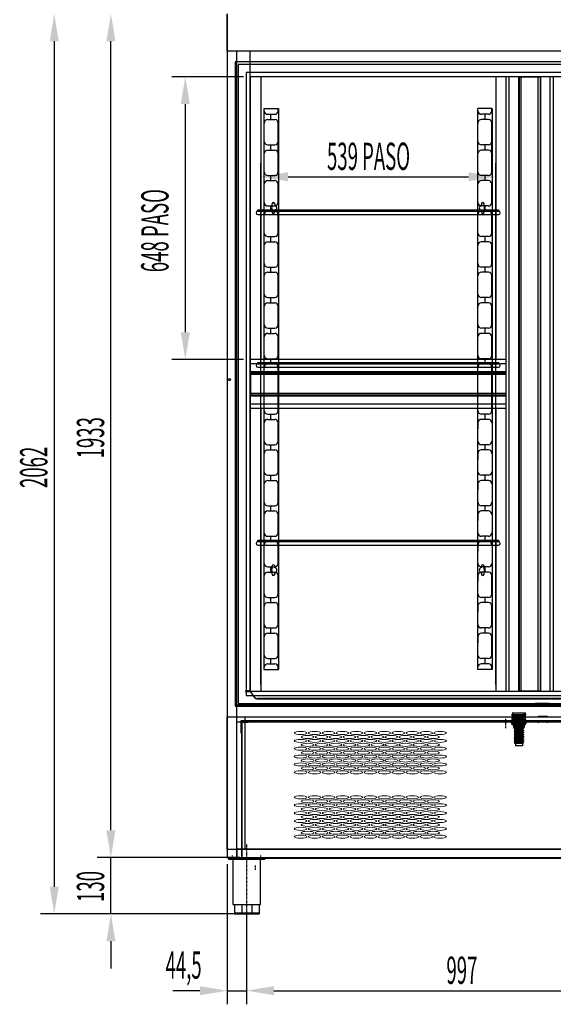
# Model space of a CAD drawing. Units: millimetres. Extents: x 9899 to 18880, y 859 to 7209.
# Drawn here: x 11818 to 13042, y 3789 to 6046 of the extents above; entities that cross this region are included whole.
import ezdxf

# ---------------------------------------------------------------- set-up
doc = ezdxf.new("R2010")
doc.units = ezdxf.units.MM
doc.linetypes.add('TRAZO_Y_PUNTO', pattern=[1, 0.5, -0.25, 0, -0.25])
doc.linetypes.add('TRAZOS_MD', pattern=[1, 0.5, -0.5])
for name, color, linetype in [('7', 7, 'Continuous'), ('ACOTA', 50, 'Continuous'), ('EJES', 11, 'TRAZO_Y_PUNTO'), ('PLEGADO', 3, 'Continuous')]:
    doc.layers.add(name, color=color, linetype=linetype)
doc.styles.add('ACO', font='simplex.shx', dxfattribs={"width": 0.5})

msp = doc.modelspace()

# ---------------------------------------------------------------- hatches: boundary and pattern name
at = {"layer": '7', "linetype": 'Continuous'}
h = msp.add_hatch(color=256, dxfattribs=at)
h.paths.add_polyline_path([(12952.5, 4431.5), (12952.5, 4432.8), (12947.5, 4432.7), (12947.5, 4431.4)])
h.paths.add_polyline_path([(12972.5, 4432.9), (12972.5, 4431.6), (12977.5, 4431.7), (12977.5, 4433)])

# ---------------------------------------------------------------- linework, layer by layer
for p, q in [((12293.7, 6058.8), (12293.7, 4125.8)), ((12315.7, 4125.8), (12315.7, 5973.8)), ((14357.7, 5949.3), (12312.2, 5949.3)), ((12312.2, 5949.3), (12312.2, 4472.3)), ((14351.2, 5942.8), (12318.7, 5942.8)), ((12318.7, 5942.8), (12318.7, 4478.8)), ((14332.7, 5924.3), (12337.2, 5924.3)), ((12337.2, 5924.3), (12337.2, 4497.3)), ((14323.2, 5914.8), (12346.7, 5914.8)), ((12346.7, 5914.8), (12346.7, 4506.8)), ((12933.7, 4506.8, 0), (12933.7, 5914.8, 0)), ((12940.7, 4506.8, 0), (12940.7, 5914.8, 0)), ((12962.2, 4506.8, 0), (12962.2, 5914.8, 0)), ((12968.2, 4506.8, 0), (12968.2, 5914.8, 0)), ((13007.2, 4506.8, 0), (13007.2, 5914.8, 0)), ((13013.2, 4506.8, 0), (13013.2, 5914.8, 0)), ((13034.7, 4506.8, 0), (13034.7, 5914.8, 0)), ((13041.7, 4506.8, 0), (13041.7, 5914.8, 0)), ((12363.9, 5610.1), (12915.9, 5610.1, 0)), ((12363.9, 5607.1), (12363.9, 5610.1)), ((12363.9, 5607.1), (12915.9, 5607.1, 0)), ((12915.9, 5607.1, 0), (12363.9, 5607.1)), ((12363.9, 5599.1), (12915.9, 5599.1, 0)), ((12915.9, 5610.1, 0), (12915.9, 5607.1, 0)), ((12363.9, 5260.1), (12915.9, 5260.1, 0)), ((12363.9, 5257.1), (12363.9, 5260.1)), ((12915.9, 5260.1, 0), (12915.9, 5257.1, 0)), ((12363.9, 5257.1), (12915.9, 5257.1, 0)), ((12915.9, 5257.1, 0), (12363.9, 5257.1)), ((12363.9, 5249.1), (12915.9, 5249.1, 0)), ((12363.9, 4852.6, 0), (12915.9, 4852.6, 0)), ((12363.9, 4849.6, 0), (12363.9, 4852.6, 0)), ((12915.9, 4852.6, 0), (12915.9, 4849.6, 0)), ((12363.9, 4849.6, 0), (12915.9, 4849.6, 0)), ((12915.9, 4849.6, 0), (12363.9, 4849.6, 0)), ((12363.9, 4841.6, 0), (12915.9, 4841.6, 0)), ((12337.2, 4497.3), (14332.7, 4497.3)), ((12346.7, 4506.8), (14323.2, 4506.8)), ((12346.7, 4506.8), (12933.2, 4506.8)), ((12933.2, 4506.8), (13041.8, 4506.9)), ((12312.2, 4472.3), (14357.7, 4472.3)), ((12318.7, 4478.8), (14351.2, 4478.8)), ((13000.4, 4479.2), (13033, 4479.5)), ((13000.4, 4479.2), (13033, 4479.5)), ((13002.2, 4489.2), (13031.2, 4489.4)), ((12947.8, 4453.7), (12946, 4451.7)), ((12946, 4451.7), (12978.6, 4452)), ((12946, 4451.7), (12978.6, 4452)), ((12947.8, 4448.7), (12946.1, 4446.7)), ((12946.1, 4446.7), (12978.7, 4447)), ((12946.1, 4446.7), (12978.7, 4447)), ((12947.8, 4456.7), (12976.8, 4456.9)), ((12947.8, 4456.7), (12947.8, 4453.7)), ((12947.8, 4453.7), (12976.8, 4453.9)), ((12947.8, 4451.7), (12947.8, 4448.7)), ((12947.8, 4448.7), (12976.8, 4448.9)), ((12947.9, 4446.7), (12947.9, 4443.7)), ((12976.8, 4456.9), (12976.8, 4453.9)), ((12976.8, 4453.9), (12978.6, 4452)), ((12976.8, 4451.9), (12976.8, 4448.9)), ((12978.7, 4447), (12976.8, 4448.9)), ((12976.9, 4446.9), (12976.9, 4443.9)), ((14336.7, 4435.8), (12333.7, 4435.8)), ((12944.9, 4438.7), (12979.9, 4439)), ((12944.9, 4435.7), (12944.9, 4438.7)), ((12947.9, 4443.7), (12946.1, 4441.7)), ((12946.1, 4441.7), (12978.7, 4442)), ((12947.9, 4443.7), (12976.9, 4443.9)), ((12947.9, 4441.7), (12947.9, 4438.7)), ((12977, 4432.9), (12948, 4432.7)), ((12976.9, 4443.9), (12978.7, 4442)), ((12976.9, 4441.9), (12976.9, 4438.9)), ((12979.9, 4439), (12979.9, 4436)), ((12293.7, 4125.8), (12315.7, 4125.8)), ((12297.7, 4121.3), (12297.7, 4123.8)), ((12379.7, 4123.8), (12297.7, 4123.8)), ((12379.7, 4121.3), (12297.7, 4121.3)), ((12303.7, 4121.3), (12303.7, 4123.8)), ((12306.9, 4121.3), (12306.9, 4017.8)), ((12308.7, 4121.3), (12308.7, 4123.8)), ((12368.7, 4121.3), (12368.7, 4123.8)), ((12370.4, 4017.8), (12370.4, 4121.3)), ((12373.7, 4121.3), (12373.7, 4123.8)), ((12379.7, 4121.3), (12379.7, 4123.8)), ((12306.9, 4017.8), (12370.4, 4017.8)), ((12310.7, 4017.8), (12310.7, 3996.3)), ((12327.1, 4017.8), (12327.1, 3996.3)), ((12350.3, 4017.8), (12350.3, 3996.3)), ((12366.7, 4017.8), (12366.7, 3996.3)), ((12310.7, 3999.3), (12366.7, 3999.3)), ((12310.7, 3996.3), (12366.7, 3996.3))]:
    msp.add_line(p, q)
at = {"color": 2, "linetype": 'TRAZOS_MD'}
for p, q in [((12345.7, 5973.8), (12345.7, 4507.8)), ((12346.7, 4506.8), (12346.7, 5973.8)), ((12345.7, 4507.8), (12335.7, 4507.8)), ((12335.7, 4507.8), (12335.7, 4506.8)), ((12335.7, 4506.8), (12346.7, 4506.8))]:
    msp.add_line(p, q, dxfattribs=at)
at = {"color": 3}
for p, q in [((12964.2, 4506.8), (12964.2, 5914.8)), ((12964.2, 5914.8), (13011.2, 5914.8)), ((13011.2, 5914.8), (13011.2, 4506.9)), ((13011.2, 4506.9), (12964.2, 4506.8))]:
    msp.add_line(p, q, dxfattribs=at)
at = {"color": 4}
for p, q in [((12377.7, 5841.8, 0), (12377.7, 4556.8, 0)), ((12378.7, 5836.8, 0), (12378.7, 5841.8, 0)), ((12378.7, 5841.8, 0), (12410.7, 5841.8, 0)), ((12386.7, 5828.8, 0), (12402.7, 5828.8, 0)), ((12393.7, 5816.8, 0), (12393.7, 5828.8, 0)), ((12410.7, 5836.8, 0), (12410.7, 5841.8, 0)), ((12411.7, 5841.8, 0), (12411.7, 4556.8, 0)), ((12867.7, 5841.8, 0), (12867.7, 4556.8, 0)), ((12868.7, 5836.8, 0), (12868.7, 5841.8, 0)), ((12900.7, 5841.8, 0), (12868.7, 5841.8, 0)), ((12892.7, 5828.8, 0), (12876.7, 5828.8, 0)), ((12885.7, 5816.8, 0), (12885.7, 5828.8, 0)), ((12900.7, 5836.8, 0), (12900.7, 5841.8, 0)), ((12901.7, 5841.8, 0), (12901.7, 4556.8, 0)), ((12378.7, 5696.8, 0), (12378.7, 5808.8, 0)), ((12386.7, 5816.8, 0), (12402.7, 5816.8, 0)), ((12410.7, 5696.8, 0), (12410.7, 5808.8, 0)), ((12868.7, 5696.8, 0), (12868.7, 5808.8, 0)), ((12892.7, 5816.8, 0), (12876.7, 5816.8, 0)), ((12900.7, 5696.8, 0), (12900.7, 5808.8, 0)), ((12410.7, 5766.8, 0), (12410.7, 5780.7, 0)), ((12868.7, 5766.8, 0), (12868.7, 5780.7, 0)), ((12386.7, 5758.8, 0), (12402.7, 5758.8, 0)), ((12393.7, 5746.8, 0), (12393.7, 5758.8, 0)), ((12892.7, 5758.8, 0), (12876.7, 5758.8, 0)), ((12885.7, 5746.8, 0), (12885.7, 5758.8, 0)), ((12386.7, 5746.8, 0), (12402.7, 5746.8, 0)), ((12892.7, 5746.8, 0), (12876.7, 5746.8, 0)), ((12410.7, 5696.8, 0), (12410.7, 5710.7, 0)), ((12868.7, 5696.8, 0), (12868.7, 5710.7, 0)), ((12386.7, 5688.8, 0), (12402.7, 5688.8, 0)), ((12393.7, 5676.8, 0), (12393.7, 5688.8, 0)), ((12892.7, 5688.8, 0), (12876.7, 5688.8, 0)), ((12885.7, 5676.8, 0), (12885.7, 5688.8, 0)), ((12378.7, 5626.8, 0), (12378.7, 5668.8, 0)), ((12386.7, 5676.8, 0), (12402.7, 5676.8, 0)), ((12410.7, 5626.8, 0), (12410.7, 5668.8, 0)), ((12868.7, 5626.8, 0), (12868.7, 5668.8, 0)), ((12892.7, 5676.8, 0), (12876.7, 5676.8, 0)), ((12900.7, 5626.8, 0), (12900.7, 5668.8, 0)), ((12386.7, 5618.8, 0), (12402.7, 5618.8, 0)), ((12393.7, 5606.8, 0), (12393.7, 5618.8, 0)), ((12396.7, 5617.7, 0), (12396.7, 5623.8, 0)), ((12402.7, 5623.8, 0), (12402.7, 5620.3, 0)), ((12410.7, 5626.8, 0), (12410.7, 5640.7, 0)), ((12868.7, 5626.8, 0), (12868.7, 5640.7, 0)), ((12876.7, 5623.8, 0), (12876.7, 5620.3, 0)), ((12892.7, 5618.8, 0), (12876.7, 5618.8, 0)), ((12882.7, 5617.7, 0), (12882.7, 5623.8, 0)), ((12885.7, 5606.8, 0), (12885.7, 5618.8, 0)), ((12378.7, 5556.8, 0), (12378.7, 5598.8, 0)), ((12386.7, 5606.8, 0), (12402.7, 5606.8, 0)), ((12396.7, 5604.8, 0), (12396.7, 5611, 0)), ((12402.7, 5608.4, 0), (12402.7, 5604.8, 0)), ((12410.7, 5556.8, 0), (12410.7, 5598.8, 0)), ((12868.7, 5556.8, 0), (12868.7, 5598.8, 0)), ((12876.7, 5608.4, 0), (12876.7, 5604.8, 0)), ((12892.7, 5606.8, 0), (12876.7, 5606.8, 0)), ((12882.7, 5604.8, 0), (12882.7, 5611, 0)), ((12900.7, 5556.8, 0), (12900.7, 5598.8, 0)), ((12410.7, 5556.8, 0), (12410.7, 5570.7, 0)), ((12868.7, 5556.8, 0), (12868.7, 5570.7, 0)), ((12378.7, 5486.8, 0), (12378.7, 5528.8, 0)), ((12386.7, 5548.8, 0), (12402.7, 5548.8, 0)), ((12386.7, 5536.8, 0), (12402.7, 5536.8, 0)), ((12393.7, 5536.8, 0), (12393.7, 5548.8, 0)), ((12410.7, 5486.8, 0), (12410.7, 5528.8, 0)), ((12868.7, 5486.8, 0), (12868.7, 5528.8, 0)), ((12892.7, 5548.8, 0), (12876.7, 5548.8, 0)), ((12892.7, 5536.8, 0), (12876.7, 5536.8, 0)), ((12885.7, 5536.8, 0), (12885.7, 5548.8, 0)), ((12900.7, 5486.8, 0), (12900.7, 5528.8, 0)), ((12410.7, 5486.8, 0), (12410.7, 5500.7, 0)), ((12868.7, 5486.8, 0), (12868.7, 5500.7, 0)), ((12386.7, 5478.8, 0), (12402.7, 5478.8, 0)), ((12386.7, 5466.8, 0), (12402.7, 5466.8, 0)), ((12393.7, 5466.8, 0), (12393.7, 5478.8, 0)), ((12892.7, 5478.8, 0), (12876.7, 5478.8, 0)), ((12892.7, 5466.8, 0), (12876.7, 5466.8, 0)), ((12885.7, 5466.8, 0), (12885.7, 5478.8, 0)), ((12378.7, 5416.8, 0), (12378.7, 5458.8, 0)), ((12410.7, 5416.8, 0), (12410.7, 5458.8, 0)), ((12868.7, 5416.8, 0), (12868.7, 5458.8, 0)), ((12900.7, 5416.8, 0), (12900.7, 5458.8, 0)), ((12410.7, 5416.8, 0), (12410.7, 5430.7, 0)), ((12868.7, 5416.8, 0), (12868.7, 5430.7, 0)), ((12386.7, 5408.8, 0), (12402.7, 5408.8, 0)), ((12386.7, 5396.8, 0), (12402.7, 5396.8, 0)), ((12393.7, 5396.8, 0), (12393.7, 5408.8, 0)), ((12892.7, 5408.8, 0), (12876.7, 5408.8, 0)), ((12892.7, 5396.8, 0), (12876.7, 5396.8, 0)), ((12885.7, 5396.8, 0), (12885.7, 5408.8, 0)), ((12378.7, 5346.8, 0), (12378.7, 5388.8, 0)), ((12410.7, 5346.8, 0), (12410.7, 5388.8, 0)), ((12868.7, 5346.8, 0), (12868.7, 5388.8, 0)), ((12900.7, 5346.8, 0), (12900.7, 5388.8, 0)), ((12410.7, 5346.8, 0), (12410.7, 5360.7, 0)), ((12868.7, 5346.8, 0), (12868.7, 5360.7, 0)), ((12386.7, 5338.8, 0), (12402.7, 5338.8, 0)), ((12386.7, 5326.8, 0), (12402.7, 5326.8, 0)), ((12393.7, 5326.8, 0), (12393.7, 5338.8, 0)), ((12892.7, 5338.8, 0), (12876.7, 5338.8, 0)), ((12892.7, 5326.8, 0), (12876.7, 5326.8, 0)), ((12885.7, 5326.8, 0), (12885.7, 5338.8, 0)), ((12378.7, 5276.8, 0), (12378.7, 5318.8, 0)), ((12410.7, 5276.8, 0), (12410.7, 5318.8, 0)), ((12868.7, 5276.8, 0), (12868.7, 5318.8, 0)), ((12900.7, 5276.8, 0), (12900.7, 5318.8, 0)), ((12410.7, 5276.8, 0), (12410.7, 5290.7, 0)), ((12868.7, 5276.8, 0), (12868.7, 5290.7, 0)), ((12386.7, 5268.8, 0), (12402.7, 5268.8, 0)), ((12393.7, 5256.8, 0), (12393.7, 5268.8, 0)), ((12892.7, 5268.8, 0), (12876.7, 5268.8, 0)), ((12885.7, 5256.8, 0), (12885.7, 5268.8, 0)), ((12378.7, 5149.8, 0), (12378.7, 5248.8, 0)), ((12386.7, 5256.8, 0), (12402.7, 5256.8, 0)), ((12410.7, 5149.8, 0), (12410.7, 5248.8, 0)), ((12868.7, 5149.8, 0), (12868.7, 5248.8, 0)), ((12892.7, 5256.8, 0), (12876.7, 5256.8, 0)), ((12900.7, 5149.8, 0), (12900.7, 5248.8, 0)), ((12386.7, 5141.8, 0), (12402.7, 5141.8, 0)), ((12386.7, 5129.8, 0), (12402.7, 5129.8, 0)), ((12393.7, 5129.8, 0), (12393.7, 5141.8, 0)), ((12410.7, 5121.8, 0), (12410.7, 5108, 0)), ((12410.7, 5079.8, 0), (12410.7, 5121.8, 0)), ((12868.7, 5121.8, 0), (12868.7, 5108, 0)), ((12868.7, 5079.8, 0), (12868.7, 5121.8, 0)), ((12892.7, 5141.8, 0), (12876.7, 5141.8, 0)), ((12892.7, 5129.8, 0), (12876.7, 5129.8, 0)), ((12885.7, 5129.8, 0), (12885.7, 5141.8, 0)), ((12386.7, 5071.8, 0), (12402.7, 5071.8, 0)), ((12386.7, 5059.8, 0), (12402.7, 5059.8, 0)), ((12393.7, 5059.8, 0), (12393.7, 5071.8, 0)), ((12892.7, 5071.8, 0), (12876.7, 5071.8, 0)), ((12892.7, 5059.8, 0), (12876.7, 5059.8, 0)), ((12885.7, 5059.8, 0), (12885.7, 5071.8, 0)), ((12410.7, 5051.8, 0), (12410.7, 5038, 0)), ((12410.7, 5009.8, 0), (12410.7, 5051.8, 0)), ((12868.7, 5051.8, 0), (12868.7, 5038, 0)), ((12868.7, 5009.8, 0), (12868.7, 5051.8, 0)), ((12386.7, 5001.8, 0), (12402.7, 5001.8, 0)), ((12386.7, 4989.8, 0), (12402.7, 4989.8, 0)), ((12393.7, 4989.8, 0), (12393.7, 5001.8, 0)), ((12892.7, 5001.8, 0), (12876.7, 5001.8, 0)), ((12892.7, 4989.8, 0), (12876.7, 4989.8, 0)), ((12885.7, 4989.8, 0), (12885.7, 5001.8, 0)), ((12410.7, 4939.8, 0), (12410.7, 4981.8, 0)), ((12410.7, 4981.8, 0), (12410.7, 4968, 0)), ((12868.7, 4939.8, 0), (12868.7, 4981.8, 0)), ((12868.7, 4981.8, 0), (12868.7, 4968, 0)), ((12386.7, 4931.8, 0), (12402.7, 4931.8, 0)), ((12386.7, 4919.8, 0), (12402.7, 4919.8, 0)), ((12393.7, 4919.8, 0), (12393.7, 4931.8, 0)), ((12892.7, 4931.8, 0), (12876.7, 4931.8, 0)), ((12892.7, 4919.8, 0), (12876.7, 4919.8, 0)), ((12885.7, 4919.8, 0), (12885.7, 4931.8, 0)), ((12410.7, 4911.8, 0), (12410.7, 4898, 0)), ((12410.7, 4869.8, 0), (12410.7, 4911.8, 0)), ((12868.7, 4911.8, 0), (12868.7, 4898, 0)), ((12868.7, 4869.8, 0), (12868.7, 4911.8, 0)), ((12386.7, 4861.8, 0), (12402.7, 4861.8, 0)), ((12393.7, 4849.8, 0), (12393.7, 4861.8, 0)), ((12892.7, 4861.8, 0), (12876.7, 4861.8, 0)), ((12885.7, 4849.8, 0), (12885.7, 4861.8, 0)), ((12386.7, 4849.8, 0), (12402.7, 4849.8, 0)), ((12410.7, 4841.8, 0), (12410.7, 4828, 0)), ((12410.7, 4799.8, 0), (12410.7, 4841.8, 0)), ((12868.7, 4841.8, 0), (12868.7, 4828, 0)), ((12868.7, 4799.8, 0), (12868.7, 4841.8, 0)), ((12892.7, 4849.8, 0), (12876.7, 4849.8, 0)), ((12386.7, 4791.8, 0), (12402.7, 4791.8, 0)), ((12393.7, 4779.8, 0), (12393.7, 4791.8, 0)), ((12396.7, 4787.7, 0), (12396.7, 4793.8, 0)), ((12402.7, 4793.8, 0), (12402.7, 4790.3, 0)), ((12876.7, 4793.8, 0), (12876.7, 4790.3, 0)), ((12892.7, 4791.8, 0), (12876.7, 4791.8, 0)), ((12882.7, 4787.7, 0), (12882.7, 4793.8, 0)), ((12885.7, 4779.8, 0), (12885.7, 4791.8, 0)), ((12378.7, 4729.8, 0), (12378.7, 4771.8, 0)), ((12386.7, 4779.8, 0), (12402.7, 4779.8, 0)), ((12396.7, 4774.8, 0), (12396.7, 4781, 0)), ((12402.7, 4778.4, 0), (12402.7, 4774.8, 0)), ((12410.7, 4771.8, 0), (12410.7, 4758, 0)), ((12410.7, 4729.8, 0), (12410.7, 4771.8, 0)), ((12868.7, 4771.8, 0), (12868.7, 4758, 0)), ((12868.7, 4729.8, 0), (12868.7, 4771.8, 0)), ((12892.7, 4779.8, 0), (12876.7, 4779.8, 0)), ((12876.7, 4778.4, 0), (12876.7, 4774.8, 0)), ((12882.7, 4774.8, 0), (12882.7, 4781, 0)), ((12900.7, 4729.8, 0), (12900.7, 4771.8, 0)), ((12386.7, 4721.8, 0), (12402.7, 4721.8, 0)), ((12393.7, 4709.8, 0), (12393.7, 4721.8, 0)), ((12892.7, 4721.8, 0), (12876.7, 4721.8, 0)), ((12885.7, 4709.8, 0), (12885.7, 4721.8, 0)), ((12378.7, 4659.8, 0), (12378.7, 4701.8, 0)), ((12386.7, 4709.8, 0), (12402.7, 4709.8, 0)), ((12410.7, 4701.8, 0), (12410.7, 4688, 0)), ((12410.7, 4659.8, 0), (12410.7, 4701.8, 0)), ((12868.7, 4701.8, 0), (12868.7, 4688, 0)), ((12868.7, 4659.8, 0), (12868.7, 4701.8, 0)), ((12892.7, 4709.8, 0), (12876.7, 4709.8, 0)), ((12900.7, 4659.8, 0), (12900.7, 4701.8, 0)), ((12386.7, 4651.8, 0), (12402.7, 4651.8, 0)), ((12393.7, 4639.8, 0), (12393.7, 4651.8, 0)), ((12892.7, 4651.8, 0), (12876.7, 4651.8, 0)), ((12885.7, 4639.8, 0), (12885.7, 4651.8, 0)), ((12378.7, 4589.8, 0), (12378.7, 4631.8, 0)), ((12386.7, 4639.8, 0), (12402.7, 4639.8, 0)), ((12410.7, 4589.8, 0), (12410.7, 4631.8, 0)), ((12410.7, 4631.8, 0), (12410.7, 4618, 0)), ((12868.7, 4589.8, 0), (12868.7, 4631.8, 0)), ((12868.7, 4631.8, 0), (12868.7, 4618, 0)), ((12892.7, 4639.8, 0), (12876.7, 4639.8, 0)), ((12900.7, 4589.8, 0), (12900.7, 4631.8, 0)), ((12386.7, 4581.8, 0), (12402.7, 4581.8, 0)), ((12393.7, 4569.8, 0), (12393.7, 4581.8, 0)), ((12892.7, 4581.8, 0), (12876.7, 4581.8, 0)), ((12885.7, 4569.8, 0), (12885.7, 4581.8, 0)), ((12378.7, 4556.8, 0), (12378.7, 4561.8, 0)), ((12386.7, 4569.8, 0), (12402.7, 4569.8, 0)), ((12410.7, 4556.8, 0), (12410.7, 4561.8, 0)), ((12868.7, 4556.8, 0), (12868.7, 4561.8, 0)), ((12892.7, 4569.8, 0), (12876.7, 4569.8, 0)), ((12900.7, 4556.8, 0), (12900.7, 4561.8, 0)), ((12377.7, 4556.8, 0), (12411.7, 4556.8, 0)), ((12901.7, 4556.8, 0), (12867.7, 4556.8, 0)), ((12316.7, 4125.8), (12316.7, 4145.8)), ((12316.7, 4145.8), (14353.7, 4145.8)), ((12296.7, 4125.8), (14373.7, 4125.8)), ((12296.7, 4123.8), (12296.7, 4125.8)), ((12296.7, 4125.8), (12316.7, 4125.8)), ((12296.7, 4125.8), (12296.7, 4123.8)), ((14373.7, 4123.8), (12296.7, 4123.8)), ((12296.7, 4123.8), (12311.7, 4123.8))]:
    msp.add_line(p, q, dxfattribs=at)
at = {"color": 2}
for p, q in [((12316.2, 4435.8), (12316.2, 4475.3)), ((12316.2, 4475.3), (14354.2, 4475.3)), ((12293.7, 4447.8), (14376.7, 4447.8)), ((12293.7, 4143.8), (12293.7, 4447.8)), ((12293.7, 4447.8), (14376.7, 4447.8)), ((12293.7, 4447.8), (13328.7, 4447.8)), ((12334.7, 4447.8), (14335.7, 4447.8)), ((12334.7, 4143.8), (12334.7, 4447.8)), ((14354.2, 4435.8), (12316.2, 4435.8)), ((14376.7, 4143.8), (12293.7, 4143.8))]:
    msp.add_line(p, q, dxfattribs=at)
at = {"color": 6}
for p, q in [((14345.7, 4438.8), (12324.7, 4438.8)), ((12324.7, 4438.8), (12324.7, 4411.8)), ((12326.7, 4436.8), (14343.7, 4436.8)), ((12326.7, 4411.8), (12326.7, 4436.8)), ((12324.7, 4411.8), (12326.7, 4411.8))]:
    msp.add_line(p, q, dxfattribs=at)
at = {"color": 1}
for p, q in [((12341.7, 4436.8), (12326.7, 4436.8)), ((12326.7, 4436.8), (12326.7, 4127.8)), ((12327.7, 4127.8), (12327.7, 4435.8)), ((12327.7, 4435.8), (12341.7, 4435.8)), ((12341.7, 4435.8), (12341.7, 4436.8)), ((12326.7, 4127.8), (12327.7, 4127.8))]:
    msp.add_line(p, q, dxfattribs=at)
at = {"color": 4}
for centre, radius, start, end in [((12386.7, 5836.8, 0), 8, 180, 270), ((12402.7, 5836.8, 0), 8, 270, 0), ((12876.7, 5836.8, 0), 8, 180, 270), ((12892.7, 5836.8, 0), 8, 270, 0), ((12386.7, 5808.8, 0), 8, 90, 180), ((12402.7, 5808.8, 0), 8, 0, 90), ((12876.7, 5808.8, 0), 8, 90, 180), ((12892.7, 5808.8, 0), 8, 0, 90), ((12386.7, 5766.8, 0), 8, 180, 270), ((12402.7, 5766.8, 0), 8, 270, 0), ((12876.7, 5766.8, 0), 8, 180, 270), ((12892.7, 5766.8, 0), 8, 270, 0), ((12386.7, 5738.8, 0), 8, 90, 180), ((12402.7, 5738.8, 0), 8, 0, 90), ((12876.7, 5738.8, 0), 8, 90, 180), ((12892.7, 5738.8, 0), 8, 0, 90), ((12386.7, 5696.8, 0), 8, 180, 270), ((12402.7, 5696.8, 0), 8, 270, 0), ((12876.7, 5696.8, 0), 8, 180, 270), ((12892.7, 5696.8, 0), 8, 270, 0), ((12386.7, 5668.8, 0), 8, 90, 180), ((12402.7, 5668.8, 0), 8, 0, 90), ((12876.7, 5668.8, 0), 8, 90, 180), ((12892.7, 5668.8, 0), 8, 0, 90), ((12386.7, 5626.8, 0), 8, 180, 270), ((12399.7, 5623.8, 0), 3, 0, 180), ((12402.7, 5626.8, 0), 8, 270, 0), ((12401.7, 5614.3, 0), 6, 279.5941, 80.4059), ((12876.7, 5626.8, 0), 8, 180, 270), ((12877.7, 5614.3, 0), 6, 99.5941, 260.4059), ((12879.7, 5623.8, 0), 3, 0, 180), ((12892.7, 5626.8, 0), 8, 270, 0), ((12386.7, 5598.8, 0), 8, 90, 180), ((12401.7, 5614.3, 0), 6, 146.4427, 213.5573), ((12399.7, 5604.8, 0), 3, 180, 0), ((12402.7, 5598.8, 0), 8, 0, 90), ((12876.7, 5598.8, 0), 8, 90, 180), ((12879.7, 5604.8, 0), 3, 180, 0), ((12877.7, 5614.3, 0), 6, 326.4427, 33.5573), ((12892.7, 5598.8, 0), 8, 0, 90), ((12386.7, 5556.8, 0), 8, 180, 270), ((12402.7, 5556.8, 0), 8, 270, 0), ((12876.7, 5556.8, 0), 8, 180, 270), ((12892.7, 5556.8, 0), 8, 270, 0), ((12386.7, 5528.8, 0), 8, 90, 180), ((12402.7, 5528.8, 0), 8, 0, 90), ((12876.7, 5528.8, 0), 8, 90, 180), ((12892.7, 5528.8, 0), 8, 0, 90), ((12386.7, 5486.8, 0), 8, 180, 270), ((12402.7, 5486.8, 0), 8, 270, 0), ((12876.7, 5486.8, 0), 8, 180, 270), ((12892.7, 5486.8, 0), 8, 270, 0), ((12386.7, 5458.8, 0), 8, 90, 180), ((12402.7, 5458.8, 0), 8, 0, 90), ((12876.7, 5458.8, 0), 8, 90, 180), ((12892.7, 5458.8, 0), 8, 0, 90), ((12386.7, 5416.8, 0), 8, 180, 270), ((12402.7, 5416.8, 0), 8, 270, 0), ((12876.7, 5416.8, 0), 8, 180, 270), ((12892.7, 5416.8, 0), 8, 270, 0), ((12386.7, 5388.8, 0), 8, 90, 180), ((12402.7, 5388.8, 0), 8, 0, 90), ((12876.7, 5388.8, 0), 8, 90, 180), ((12892.7, 5388.8, 0), 8, 0, 90), ((12386.7, 5346.8, 0), 8, 180, 270), ((12386.7, 5318.8, 0), 8, 90, 180), ((12402.7, 5346.8, 0), 8, 270, 0), ((12402.7, 5318.8, 0), 8, 0, 90), ((12876.7, 5346.8, 0), 8, 180, 270), ((12876.7, 5318.8, 0), 8, 90, 180), ((12892.7, 5346.8, 0), 8, 270, 0), ((12892.7, 5318.8, 0), 8, 0, 90), ((12386.7, 5276.8, 0), 8, 180, 270), ((12402.7, 5276.8, 0), 8, 270, 0), ((12876.7, 5276.8, 0), 8, 180, 270), ((12892.7, 5276.8, 0), 8, 270, 0), ((12386.7, 5248.8, 0), 8, 90, 180), ((12402.7, 5248.8, 0), 8, 0, 90), ((12876.7, 5248.8, 0), 8, 90, 180), ((12892.7, 5248.8, 0), 8, 0, 90), ((12386.7, 5149.8, 0), 8, 180, 270), ((12402.7, 5149.8, 0), 8, 270, 0), ((12876.7, 5149.8, 0), 8, 180, 270), ((12892.7, 5149.8, 0), 8, 270, 0), ((12386.7, 5121.8, 0), 8, 90, 180), ((12402.7, 5121.8, 0), 8, 0, 90), ((12876.7, 5121.8, 0), 8, 90, 180), ((12892.7, 5121.8, 0), 8, 0, 90), ((12386.7, 5079.8, 0), 8, 180, 270), ((12402.7, 5079.8, 0), 8, 270, 0), ((12876.7, 5079.8, 0), 8, 180, 270), ((12892.7, 5079.8, 0), 8, 270, 0), ((12386.7, 5051.8, 0), 8, 90, 180), ((12402.7, 5051.8, 0), 8, 0, 90), ((12876.7, 5051.8, 0), 8, 90, 180), ((12892.7, 5051.8, 0), 8, 0, 90), ((12386.7, 5009.8, 0), 8, 180, 270), ((12402.7, 5009.8, 0), 8, 270, 0), ((12876.7, 5009.8, 0), 8, 180, 270), ((12892.7, 5009.8, 0), 8, 270, 0), ((12386.7, 4981.8, 0), 8, 90, 180), ((12402.7, 4981.8, 0), 8, 0, 90), ((12876.7, 4981.8, 0), 8, 90, 180), ((12892.7, 4981.8, 0), 8, 0, 90), ((12386.7, 4939.8, 0), 8, 180, 270), ((12386.7, 4911.8, 0), 8, 90, 180), ((12402.7, 4939.8, 0), 8, 270, 0), ((12402.7, 4911.8, 0), 8, 0, 90), ((12876.7, 4939.8, 0), 8, 180, 270), ((12876.7, 4911.8, 0), 8, 90, 180), ((12892.7, 4939.8, 0), 8, 270, 0), ((12892.7, 4911.8, 0), 8, 0, 90), ((12386.7, 4869.8, 0), 8, 180, 270), ((12402.7, 4869.8, 0), 8, 270, 0), ((12876.7, 4869.8, 0), 8, 180, 270), ((12892.7, 4869.8, 0), 8, 270, 0), ((12386.7, 4841.8, 0), 8, 90, 180), ((12402.7, 4841.8, 0), 8, 0, 90), ((12876.7, 4841.8, 0), 8, 90, 180), ((12892.7, 4841.8, 0), 8, 0, 90), ((12386.7, 4799.8, 0), 8, 180, 270), ((12401.7, 4784.3, 0), 6, 146.4427, 213.5573), ((12399.7, 4793.8, 0), 3, 0, 180), ((12402.7, 4799.8, 0), 8, 270, 0), ((12401.7, 4784.3, 0), 6, 279.5941, 80.4059), ((12876.7, 4799.8, 0), 8, 180, 270), ((12877.7, 4784.3, 0), 6, 99.5941, 260.4059), ((12879.7, 4793.8, 0), 3, 0, 180), ((12877.7, 4784.3, 0), 6, 326.4427, 33.5573), ((12892.7, 4799.8, 0), 8, 270, 0), ((12386.7, 4771.8, 0), 8, 90, 180), ((12399.7, 4774.8, 0), 3, 180, 0), ((12402.7, 4771.8, 0), 8, 0, 90), ((12876.7, 4771.8, 0), 8, 90, 180), ((12879.7, 4774.8, 0), 3, 180, 0), ((12892.7, 4771.8, 0), 8, 0, 90), ((12386.7, 4729.8, 0), 8, 180, 270), ((12402.7, 4729.8, 0), 8, 270, 0), ((12876.7, 4729.8, 0), 8, 180, 270), ((12892.7, 4729.8, 0), 8, 270, 0), ((12386.7, 4701.8, 0), 8, 90, 180), ((12402.7, 4701.8, 0), 8, 0, 90), ((12876.7, 4701.8, 0), 8, 90, 180), ((12892.7, 4701.8, 0), 8, 0, 90), ((12386.7, 4659.8, 0), 8, 180, 270), ((12402.7, 4659.8, 0), 8, 270, 0), ((12876.7, 4659.8, 0), 8, 180, 270), ((12892.7, 4659.8, 0), 8, 270, 0), ((12386.7, 4631.8, 0), 8, 90, 180), ((12402.7, 4631.8, 0), 8, 0, 90), ((12876.7, 4631.8, 0), 8, 90, 180), ((12892.7, 4631.8, 0), 8, 0, 90), ((12386.7, 4589.8, 0), 8, 180, 270), ((12402.7, 4589.8, 0), 8, 270, 0), ((12876.7, 4589.8, 0), 8, 180, 270), ((12892.7, 4589.8, 0), 8, 270, 0), ((12386.7, 4561.8, 0), 8, 90, 180), ((12402.7, 4561.8, 0), 8, 0, 90), ((12876.7, 4561.8, 0), 8, 90, 180), ((12892.7, 4561.8, 0), 8, 0, 90)]:
    msp.add_arc(centre, radius, start, end, dxfattribs=at)
for centre, radius, start, end in [((12363.9, 5603.1), 4, 90, 270), ((12363.9, 5253.1), 4, 90, 270), ((12363.9, 4845.6, 0), 4, 90, 270), ((12947.9, 4435.7), 3, 180.4, 270.4), ((12976.9, 4435.9), 3, 270.4, 0.4)]:
    msp.add_arc(centre, radius, start, end)
at = {"extrusion": (2.07292e-06, -2.92257e-20, 1)}
for centre in [(12915.9, 5603.1, 0), (12915.9, 5253.1, 0), (12915.9, 4845.6, 0)]:
    msp.add_arc(centre, 4, 270, 90, dxfattribs=at)
at = {"color": 7, "linetype": 'Continuous', "lineweight": 15}
for centre in [(12462.1, 4411), (12478.1, 4402), (12494.1, 4411), (12510.1, 4402), (12526.1, 4411), (12542.1, 4402), (12558.1, 4411), (12574.1, 4402), (12590.1, 4411), (12606.1, 4402), (12622.1, 4411), (12638.1, 4402), (12654.1, 4411), (12670.1, 4402), (12686.1, 4411), (12702.1, 4402), (12718.1, 4411), (12734.1, 4402), (12750.1, 4411), (12766.1, 4402), (12782.1, 4411), (12462.1, 4393), (12462.1, 4375), (12478.1, 4384), (12494.1, 4393), (12494.1, 4375), (12510.1, 4384), (12526.1, 4393), (12526.1, 4375), (12542.1, 4384), (12558.1, 4393), (12558.1, 4375), (12574.1, 4384), (12590.1, 4393), (12590.1, 4375), (12606.1, 4384), (12622.1, 4393), (12622.1, 4375), (12638.1, 4384), (12654.1, 4393), (12654.1, 4375), (12670.1, 4384), (12686.1, 4393), (12686.1, 4375), (12702.1, 4384), (12718.1, 4393), (12718.1, 4375), (12734.1, 4384), (12750.1, 4393), (12750.1, 4375), (12766.1, 4384), (12782.1, 4393), (12782.1, 4375), (12462.1, 4357), (12478.1, 4366), (12494.1, 4357), (12510.1, 4366), (12526.1, 4357), (12542.1, 4366), (12558.1, 4357), (12574.1, 4366), (12590.1, 4357), (12606.1, 4366), (12622.1, 4357), (12638.1, 4366), (12654.1, 4357), (12670.1, 4366), (12686.1, 4357), (12702.1, 4366), (12718.1, 4357), (12734.1, 4366), (12750.1, 4357), (12766.1, 4366), (12782.1, 4357), (12462.1, 4339), (12478.1, 4348), (12478.1, 4330), (12494.1, 4339), (12510.1, 4348), (12510.1, 4330), (12526.1, 4339), (12542.1, 4348), (12542.1, 4330), (12558.1, 4339), (12574.1, 4348), (12574.1, 4330), (12590.1, 4339), (12606.1, 4348), (12606.1, 4330), (12622.1, 4339), (12638.1, 4348), (12638.1, 4330), (12654.1, 4339), (12670.1, 4348), (12670.1, 4330), (12686.1, 4339), (12702.1, 4348), (12702.1, 4330), (12718.1, 4339), (12734.1, 4348), (12734.1, 4330), (12750.1, 4339), (12766.1, 4348), (12766.1, 4330), (12782.1, 4339), (12462.1, 4321), (12494.1, 4321), (12526.1, 4321), (12558.1, 4321), (12590.1, 4321), (12622.1, 4321), (12654.1, 4321), (12686.1, 4321), (12718.1, 4321), (12750.1, 4321), (12782.1, 4321), (12462.1, 4263.5), (12494.1, 4263.5), (12526.1, 4263.5), (12558.1, 4263.5), (12590.1, 4263.5), (12622.1, 4263.5), (12654.1, 4263.5), (12686.1, 4263.5), (12718.1, 4263.5), (12750.1, 4263.5), (12782.1, 4263.5), (12462.1, 4245.5), (12462.1, 4245.5), (12478.1, 4254.5), (12494.1, 4245.5), (12494.1, 4245.5), (12510.1, 4254.5), (12526.1, 4245.5), (12526.1, 4245.5), (12542.1, 4254.5), (12558.1, 4245.5), (12558.1, 4245.5), (12574.1, 4254.5), (12590.1, 4245.5), (12590.1, 4245.5), (12606.1, 4254.5), (12622.1, 4245.5), (12622.1, 4245.5), (12638.1, 4254.5), (12654.1, 4245.5), (12654.1, 4245.5), (12670.1, 4254.5), (12686.1, 4245.5), (12686.1, 4245.5), (12702.1, 4254.5), (12718.1, 4245.5), (12718.1, 4245.5), (12734.1, 4254.5), (12750.1, 4245.5), (12750.1, 4245.5), (12766.1, 4254.5), (12782.1, 4245.5), (12782.1, 4245.5), (12462.1, 4227.5), (12478.1, 4236.5), (12478.1, 4218.5), (12494.1, 4227.5), (12510.1, 4236.5), (12510.1, 4218.5), (12526.1, 4227.5), (12542.1, 4236.5), (12542.1, 4218.5), (12558.1, 4227.5), (12574.1, 4236.5), (12574.1, 4218.5), (12590.1, 4227.5), (12606.1, 4236.5), (12606.1, 4218.5), (12622.1, 4227.5), (12638.1, 4236.5), (12638.1, 4218.5), (12654.1, 4227.5), (12670.1, 4236.5), (12670.1, 4218.5), (12686.1, 4227.5), (12702.1, 4236.5), (12702.1, 4218.5), (12718.1, 4227.5), (12734.1, 4236.5), (12734.1, 4218.5), (12750.1, 4227.5), (12766.1, 4236.5), (12766.1, 4218.5), (12782.1, 4227.5), (12462.1, 4209.5), (12478.1, 4200.5), (12494.1, 4209.5), (12510.1, 4200.5), (12526.1, 4209.5), (12542.1, 4200.5), (12558.1, 4209.5), (12574.1, 4200.5), (12590.1, 4209.5), (12606.1, 4200.5), (12622.1, 4209.5), (12638.1, 4200.5), (12654.1, 4209.5), (12670.1, 4200.5), (12686.1, 4209.5), (12702.1, 4200.5), (12718.1, 4209.5), (12734.1, 4200.5), (12750.1, 4209.5), (12766.1, 4200.5), (12782.1, 4209.5), (12462.1, 4191.5), (12462.1, 4173.5), (12478.1, 4182.5), (12494.1, 4191.5), (12494.1, 4173.5), (12510.1, 4182.5), (12526.1, 4191.5), (12526.1, 4173.5), (12542.1, 4182.5), (12558.1, 4191.5), (12558.1, 4173.5), (12574.1, 4182.5), (12590.1, 4191.5), (12590.1, 4173.5), (12606.1, 4182.5), (12622.1, 4191.5), (12622.1, 4173.5), (12638.1, 4182.5), (12654.1, 4191.5), (12654.1, 4173.5), (12670.1, 4182.5), (12686.1, 4191.5), (12686.1, 4173.5), (12702.1, 4182.5), (12718.1, 4191.5), (12718.1, 4173.5), (12734.1, 4182.5), (12750.1, 4191.5), (12750.1, 4173.5), (12766.1, 4182.5), (12782.1, 4191.5), (12782.1, 4173.5)]:
    msp.add_ellipse(centre, major_axis=(14.5, 0), ratio=0.241379, dxfattribs=at)
at = {"layer": '7'}
for p, q in [((13031.7, 4489.5), (13001.7, 4489.2)), ((13007.2, 4478.6), (13005.7, 4477.6)), ((13027.8, 4478.8), (13026.2, 4477.6)), ((12977.3, 4456.9), (12947.3, 4456.7)), ((12947.3, 4456.7), (12952.8, 4451.3)), ((12952.8, 4450.4), (12951.2, 4449.4)), ((12951.2, 4449.4), (12952.8, 4448.2)), ((12952.9, 4446.1), (12951.3, 4445.1)), ((12951.3, 4445.1), (12952.9, 4443.9)), ((12971.8, 4451.4), (12952.8, 4451.3)), ((12968.7, 4451.4), (12952.8, 4450.4)), ((12952.8, 4450.4), (12952.8, 4451.3)), ((12971.8, 4449.4), (12952.8, 4448.2)), ((12952.9, 4446.1), (12952.8, 4448.2)), ((12971.9, 4447.3), (12952.9, 4446.1)), ((12971.9, 4445.1), (12952.9, 4443.9)), ((12977.3, 4456.9), (12971.8, 4451.4)), ((12971.8, 4451.4), (12973.4, 4450.4)), ((12973.4, 4450.4), (12971.8, 4449.3)), ((12971.9, 4447.3), (12971.8, 4449.4)), ((12971.9, 4447.3), (12973.5, 4446.3)), ((12973.5, 4446.3), (12971.9, 4445.1)), ((12971.9, 4443), (12971.9, 4445.1)), ((13007.4, 4448.5), (13005.9, 4447.5)), ((13026.4, 4449.7), (13007.4, 4448.5)), ((13026.4, 4449.7), (13028, 4448.8)), ((13028, 4448.8), (13026.5, 4447.6)), ((12947.5, 4432.7), (12952.5, 4432.8)), ((12947.5, 4432.7), (12947.5, 4431.4)), ((12947.5, 4431.4), (12977.5, 4431.7)), ((12947.5, 4431.4), (12952.5, 4431.5)), ((12947.5, 4429.9), (12947.5, 4431.4)), ((12947.5, 4429.9), (12977.5, 4430.2)), ((12950.5, 4430), (12950.5, 4423.5)), ((12950.5, 4423.5), (12974.5, 4423.6)), ((12952.9, 4441.8), (12951.3, 4440.8)), ((12951.3, 4440.8), (12952.9, 4439.6)), ((12952.9, 4437.5), (12951.3, 4436.5)), ((12951.3, 4436.5), (12952.9, 4435.3)), ((12952.9, 4433.2), (12951.4, 4432.2)), ((12951.4, 4432.2), (12953, 4431)), ((12953, 4428.9), (12951.4, 4427.9)), ((12951.4, 4427.9), (12953, 4426.8)), ((12953, 4424.6), (12951.4, 4423.6)), ((12951.4, 4423.6), (12953, 4422.5)), ((12972.5, 4432.9), (12952.5, 4432.8)), ((12952.5, 4432.8), (12952.5, 4431.5)), ((12952.5, 4431.5), (12972.5, 4431.6)), ((12952.9, 4441.8), (12952.9, 4443.9)), ((12971.9, 4443), (12952.9, 4441.8)), ((12971.9, 4440.8), (12952.9, 4439.6)), ((12952.9, 4437.5), (12952.9, 4439.6)), ((12971.9, 4438.7), (12952.9, 4437.5)), ((12971.9, 4436.5), (12952.9, 4435.3)), ((12952.9, 4433.2), (12952.9, 4435.3)), ((12971.9, 4434.4), (12952.9, 4433.2)), ((12972, 4432.3), (12953, 4431)), ((12953, 4428.9), (12953, 4431)), ((12972, 4430.1), (12953, 4428.9)), ((12972, 4428), (12953, 4426.8)), ((12953, 4424.6), (12953, 4426.8)), ((12972, 4425.8), (12953, 4424.6)), ((12972, 4423.7), (12953, 4422.5)), ((12953, 4420.3), (12953, 4422.5)), ((12956.5, 4430), (12956.5, 4423.5)), ((12968.5, 4430.1), (12968.5, 4423.6)), ((12971.9, 4443), (12973.5, 4442)), ((12973.5, 4442), (12971.9, 4440.8)), ((12971.9, 4438.7), (12971.9, 4440.8)), ((12971.9, 4438.7), (12973.5, 4437.7)), ((12973.5, 4437.7), (12971.9, 4436.5)), ((12971.9, 4434.4), (12971.9, 4436.5)), ((12971.9, 4434.4), (12973.5, 4433.4)), ((12973.5, 4433.4), (12972, 4432.3)), ((12972, 4430.1), (12972, 4432.3)), ((12972, 4430.1), (12973.6, 4429.1)), ((12973.6, 4429.1), (12972, 4428)), ((12972, 4425.8), (12972, 4428)), ((12972, 4425.8), (12973.6, 4424.8)), ((12973.6, 4424.8), (12972, 4423.7)), ((12972, 4421.5), (12972, 4423.7)), ((12972.5, 4432.9), (12977.5, 4433)), ((12972.5, 4432.9), (12972.5, 4431.6)), ((12972.5, 4431.6), (12977.5, 4431.7)), ((12974.5, 4430.1), (12974.5, 4423.6)), ((12977.5, 4433), (12977.5, 4431.7)), ((12977.5, 4430.2), (12977.5, 4431.7)), ((13007.5, 4439.9), (13005.9, 4438.9)), ((13005.9, 4438.9), (13007.5, 4437.8)), ((13007.5, 4435.6), (13005.9, 4434.7)), ((13026.5, 4439), (13007.5, 4437.8)), ((13007.5, 4435.6), (13007.5, 4437.8)), ((13026.5, 4436.9), (13007.5, 4435.6)), ((13026.5, 4436.9), (13026.5, 4439)), ((13026.5, 4436.9), (13028.1, 4435.9)), ((13028.1, 4435.9), (13026.5, 4434.7)), ((12953, 4420.3), (12951.5, 4419.3)), ((12951.5, 4419.3), (12953.1, 4418.2)), ((12953.1, 4416), (12951.5, 4415)), ((12951.5, 4415), (12953.1, 4413.9)), ((12953.1, 4411.7), (12951.5, 4410.7)), ((12951.5, 4410.7), (12953.1, 4409.6)), ((12953.1, 4407.4), (12951.5, 4406.4)), ((12951.5, 4406.4), (12953.1, 4405.3)), ((12953.2, 4403.1), (12951.6, 4402.1)), ((12951.6, 4402.1), (12953.2, 4401)), ((12972, 4421.5), (12953, 4420.3)), ((12972, 4419.4), (12953.1, 4418.2)), ((12953.1, 4416), (12953.1, 4418.2)), ((12972.1, 4417.2), (12953.1, 4416)), ((12972.1, 4415.1), (12953.1, 4413.9)), ((12953.1, 4411.7), (12953.1, 4413.9)), ((12972.1, 4412.9), (12953.1, 4411.7)), ((12972.1, 4410.8), (12953.1, 4409.6)), ((12953.1, 4407.4), (12953.1, 4409.6)), ((12972.1, 4408.6), (12953.1, 4407.4)), ((12972.1, 4406.5), (12953.1, 4405.3)), ((12953.2, 4403.1), (12953.1, 4405.3)), ((12972.2, 4404.3), (12953.2, 4403.1)), ((12972.2, 4402.2), (12953.2, 4401)), ((12953.2, 4398.9), (12953.2, 4401)), ((12972.2, 4400.1), (12953.2, 4398.9)), ((12972, 4421.5), (12973.6, 4420.5)), ((12973.6, 4420.5), (12972, 4419.4)), ((12972.1, 4417.2), (12972, 4419.4)), ((12972.1, 4417.2), (12973.7, 4416.3)), ((12973.7, 4416.3), (12972.1, 4415.1)), ((12972.1, 4412.9), (12972.1, 4415.1)), ((12972.1, 4412.9), (12973.7, 4412)), ((12973.7, 4412), (12972.1, 4410.8)), ((12972.1, 4408.6), (12972.1, 4410.8)), ((12972.1, 4408.6), (12973.7, 4407.7)), ((12973.7, 4407.7), (12972.1, 4406.5)), ((12972.2, 4404.3), (12972.1, 4406.5)), ((12972.2, 4404.3), (12973.7, 4403.4)), ((12973.7, 4403.4), (12972.2, 4402.2)), ((12972.2, 4400.1), (12972.2, 4402.2)), ((12972.2, 4400.1), (12973.8, 4399.1)), ((12953.2, 4398.9), (12951.6, 4397.9)), ((12951.6, 4397.9), (12953.2, 4396.7)), ((12953.2, 4394.6), (12951.6, 4393.6)), ((12951.6, 4393.6), (12953.2, 4392.4)), ((12953.2, 4390.3), (12951.7, 4389.3)), ((12951.7, 4389.3), (12953.3, 4388.1)), ((12972.2, 4397.9), (12953.2, 4396.7)), ((12953.2, 4394.6), (12953.2, 4396.7)), ((12972.2, 4395.8), (12953.2, 4394.6)), ((12972.2, 4393.6), (12953.2, 4392.4)), ((12953.2, 4390.3), (12953.2, 4392.4)), ((12972.2, 4391.5), (12953.2, 4390.3)), ((12972.3, 4389.3), (12953.3, 4388.1)), ((12953.3, 4386.8), (12953.3, 4388.1)), ((12972.3, 4386.9), (12953.3, 4386.8)), ((12954.7, 4386.8), (12954.8, 4381.8)), ((12970.8, 4381.9), (12954.8, 4381.8)), ((12970.8, 4386.9), (12970.8, 4381.9)), ((12973.8, 4399.1), (12972.2, 4397.9)), ((12972.2, 4395.8), (12972.2, 4397.9)), ((12972.2, 4395.8), (12973.8, 4394.8)), ((12973.8, 4394.8), (12972.2, 4393.6)), ((12972.2, 4391.5), (12972.2, 4393.6)), ((12972.2, 4391.5), (12973.8, 4390.5)), ((12973.8, 4390.5), (12972.3, 4389.3)), ((12972.3, 4386.9), (12972.3, 4389.3))]:
    msp.add_line(p, q, dxfattribs=at)
at = {"layer": '7', "linetype": 'TRAZOS_MD', "ltscale": 0.15}
for p, q in [((12953, 4431.5), (12953, 4423.5)), ((12972, 4431.6), (12972, 4423.6))]:
    msp.add_line(p, q, dxfattribs=at)
at = {"layer": 'ACOTA', "color": 2, "linetype": 'Continuous'}
for p, q in [((12293.7, 5973.8), (12293.7, 6058.8)), ((14376.7, 5973.8), (12293.7, 5973.8))]:
    msp.add_line(p, q, dxfattribs=at)
at = {"layer": 'ACOTA'}
for p, q in [((11897.1, 5996.3), (11897.1, 4058.8)), ((12027.1, 4188.3), (12027.1, 5996.3)), ((12331.5, 5914.8), (12166.4, 5914.8)), ((12197.7, 5852.3), (12197.7, 5329.3)), ((12370.7, 4522.5), (12370.7, 5717.1)), ((12909.7, 4522.5), (12909.7, 5717.1)), ((12433.2, 5685.8), (12847.2, 5685.8)), ((12331.5, 5266.8), (12166.4, 5266.8)), ((12933.6, 5266.8, 0), (12347.1, 5266.8, 0)), ((12933.6, 5257.3, 0), (12347.1, 5257.3, 0)), ((12933.6, 5238.8, 0), (12347.1, 5238.8, 0)), ((12933.6, 5232.3, 0), (12347.1, 5232.3, 0)), ((12933.6, 5189.3, 0), (12347.1, 5189.3, 0)), ((12933.6, 5182.8, 0), (12347.1, 5182.8, 0)), ((12933.6, 5164.3, 0), (12347.1, 5164.3, 0)), ((12933.6, 5154.8, 0), (12347.1, 5154.8, 0)), ((12027.1, 4188.3), (12027.1, 4250.8)), ((12323, 4125.8), (11995.8, 4125.8)), ((12278, 4125.8), (11995.8, 4125.8)), ((12027.1, 3996.3), (12027.1, 4125.8)), ((12293.7, 4110.2), (12293.7, 3789.3)), ((12322, 3996.3), (11865.8, 3996.3)), ((12322.5, 3996.3), (11995.8, 3996.3)), ((12338.2, 4002.2), (12338.2, 3789.3)), ((12338.2, 3980.7), (12338.2, 3789.3)), ((12027.1, 3933.8), (12027.1, 3871.3)), ((12231.2, 3820.6), (12168.7, 3820.6)), ((12293.7, 3820.6), (12338.2, 3820.6)), ((12400.7, 3820.6), (13272.7, 3820.6)), ((12400.7, 3820.6), (12463.2, 3820.6))]:
    msp.add_line(p, q, dxfattribs=at)
at = {"layer": 'ACOTA', "color": 3}
for p, q in [((12933.6, 5235.9), (12347.1, 5235.9)), ((12347.1, 5235.9), (12347.1, 5185.9)), ((12933.6, 5185.9), (12933.6, 5235.9)), ((12347.1, 5185.9), (12933.6, 5185.9))]:
    msp.add_line(p, q, dxfattribs=at)
at = {"layer": 'ACOTA'}
msp.add_circle((12298.7, 5220.8), 2.25, dxfattribs=at)
for points in [[(11886.6, 5996.3), (11907.5, 5996.3), (11897.1, 6058.8)], [(12037.5, 5996.3), (12016.7, 5996.3), (12027.1, 6058.8)], [(12208.1, 5852.3), (12187.3, 5852.3), (12197.7, 5914.8)], [(12433.2, 5696.2), (12433.2, 5675.4), (12370.7, 5685.8)], [(12847.2, 5675.4), (12847.2, 5696.2), (12909.7, 5685.8)], [(12187.3, 5329.3), (12208.1, 5329.3), (12197.7, 5266.8)], [(12016.7, 4188.3), (12037.5, 4188.3), (12027.1, 4125.8)], [(12016.7, 4188.3), (12037.5, 4188.3), (12027.1, 4125.8)], [(11886.6, 4058.8), (11907.5, 4058.8), (11897.1, 3996.3)], [(12037.5, 3933.8), (12016.7, 3933.8), (12027.1, 3996.3)], [(12231.2, 3831), (12231.2, 3810.2), (12293.7, 3820.6)], [(12400.7, 3831), (12400.7, 3810.2), (12338.2, 3820.6)], [(12400.7, 3831), (12400.7, 3810.2), (12338.2, 3820.6)]]:
    msp.add_solid(points, dxfattribs=at)
at = {"layer": 'EJES'}
for p, q in [((12932.7, 4422.5), (12932.7, 4444.1)), ((12338.7, 3992.2), (12338.7, 4156)), ((12305.7, 4121.1), (12305.7, 4130.6)), ((12370.7, 4121.1), (12370.7, 4130.6)), ((12358.7, 4097.8), (12358.7, 4107.3))]:
    msp.add_line(p, q, dxfattribs=at)
at = {"layer": 'PLEGADO'}
for p, q in [((12371.1, 5914.8, 0), (12371, 5266.8, 0)), ((12909.6, 5914.8, 0), (12909.7, 5266.8, 0)), ((12370.8, 5154.8, 0), (12370.7, 4506.8)), ((12909.6, 5154.8, 0), (12909.7, 4506.8)), ((12346.8, 4506.8), (12335.6, 4506.8)), ((12335.6, 4506.8), (12335.6, 4506.3)), ((12335.6, 4506.3), (12346.6, 4506.3)), ((12346.6, 4506.3), (12355.4, 4493.8)), ((12355.8, 4494.1), (12346.8, 4506.8)), ((13649.6, 4489.8), (12364, 4489.8)), ((12364, 4489.3), (13649.6, 4489.3))]:
    msp.add_line(p, q, dxfattribs=at)
for radius in [10.5, 10]:
    msp.add_arc((12364, 4499.8), radius, 215.2078, 270, dxfattribs=at)

# ---------------------------------------------------------------- texts
at = {"layer": 'ACOTA', "style": 'ACO', "width": 0.5}
for s, p in [('539 PASO', (12522.6, 5701.4)), ('44,5', (12152.3, 3848.1)), ('997', (12796.5, 3836.2))]:
    msp.add_text(s, height=62.5, dxfattribs=at).set_placement(p)
for s, p in [('648 PASO', (12159.1, 5467)), ('1933', (12011.5, 5040.3)), ('2062', (11881.4, 4972.5)), ('130', (12011.5, 4023.9))]:
    msp.add_text(s, height=62.5, rotation=90, dxfattribs=at).set_placement(p)

doc.saveas('drawing.dxf')
